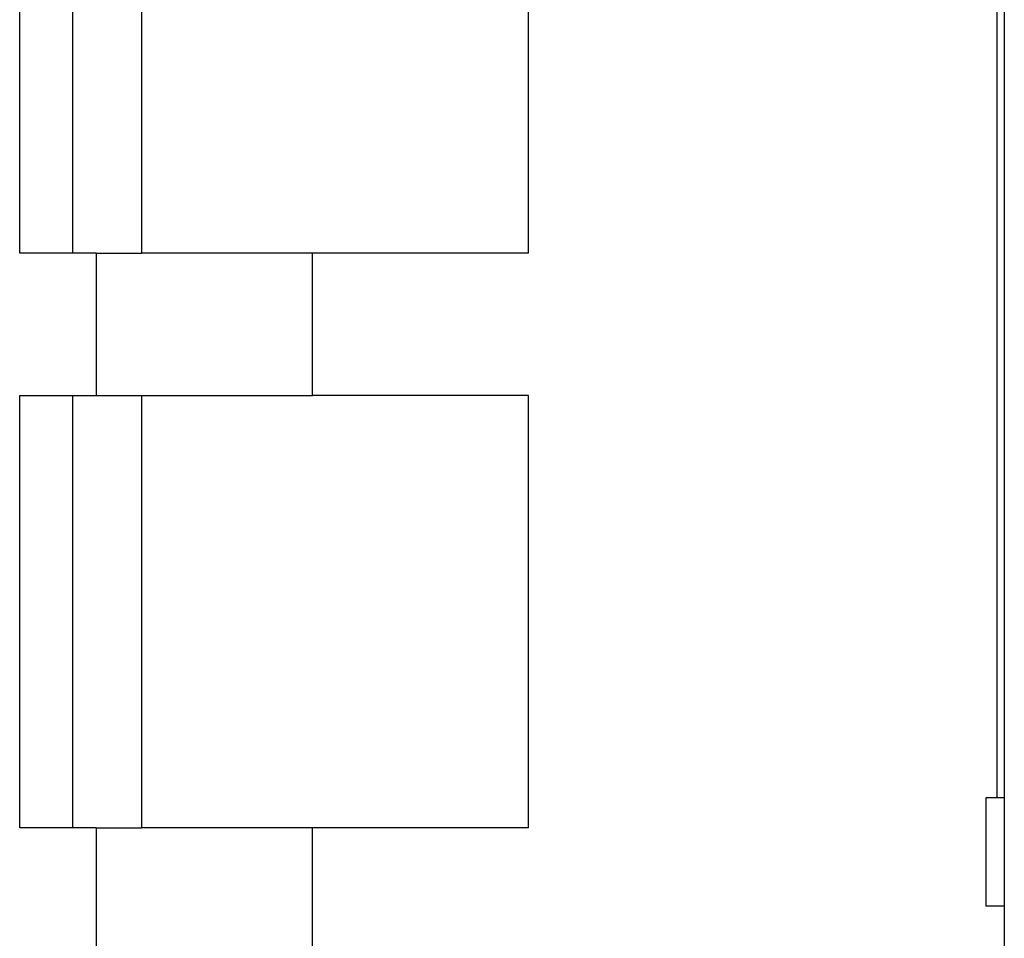
# Model space of a CAD drawing. Units: millimetres. Extents: x 27983 to 126468, y 34780 to 57831.
# Drawn here: x 97491 to 98402, y 43344 to 44194 of the extents above; entities that cross this region are included whole.
import ezdxf

# ---------------------------------------------------------------- set-up
doc = ezdxf.new("R2010")
doc.units = ezdxf.units.MM

# ---------------------------------------------------------------- blocks, each defined once
blk = doc.blocks.new('theatre stage 2flr')
for p, q in [((-8281.49, -777.11), (-8281.49, -3577.11)), ((-8274.51, -777.11), (-8274.51, -3577.11)), ((-9185.18, -3073.01), (-9185.18, -2673.01)), ((-9136.09, -3073.01), (-9136.09, -2673.01)), ((-9072.57, -2673.01), (-9072.57, -3073.01)), ((-8714.51, -3073.01), (-8714.51, -2673.01)), ((-9136.09, -3073.01), (-9185.18, -3073.01)), ((-9114.51, -3073.01), (-9136.09, -3073.01)), ((-9114.51, -3073.01), (-9114.51, -3204.89)), ((-9114.51, -3073.01), (-9072.57, -3073.01)), ((-8914.51, -3073.01), (-9072.57, -3073.01)), ((-8914.51, -3204.89), (-8914.51, -3073.01)), ((-8714.51, -3073.01), (-8914.51, -3073.01)), ((-9185.18, -3204.89), (-9136.09, -3204.89)), ((-9185.18, -3604.89), (-9185.18, -3204.89)), ((-9136.09, -3604.89), (-9136.09, -3204.89)), ((-9136.09, -3204.89), (-9114.51, -3204.89)), ((-9114.51, -3204.89), (-9072.57, -3204.89)), ((-9072.57, -3204.89), (-9072.57, -3604.89)), ((-9072.57, -3204.89), (-8914.51, -3204.89)), ((-8714.51, -3204.89), (-8914.51, -3204.89)), ((-8714.51, -3604.89), (-8714.51, -3204.89)), ((-8291.47, -3577.11), (-8291.47, -3677.11)), ((-8281.49, -3577.11), (-8291.47, -3577.11)), ((-8274.51, -3577.11), (-8281.49, -3577.11)), ((-8274.51, -3577.11), (-8274.51, -3677.11)), ((-9136.09, -3604.89), (-9185.18, -3604.89)), ((-9114.51, -3604.89), (-9136.09, -3604.89)), ((-9114.51, -3604.89), (-9114.51, -3736.76)), ((-9114.51, -3604.89), (-9072.57, -3604.89)), ((-8914.51, -3604.89), (-9072.57, -3604.89)), ((-8914.51, -3736.76), (-8914.51, -3604.89)), ((-8714.51, -3604.89), (-8914.51, -3604.89)), ((-8274.51, -3677.11), (-8291.47, -3677.11)), ((-8274.51, -3677.11), (-8274.51, -8635.51))]:
    blk.add_line(p, q)

msp = doc.modelspace()

# ---------------------------------------------------------------- block references
msp.add_blockref('theatre stage 2flr', (106676.16, 47051.1))

doc.saveas('drawing.dxf')
